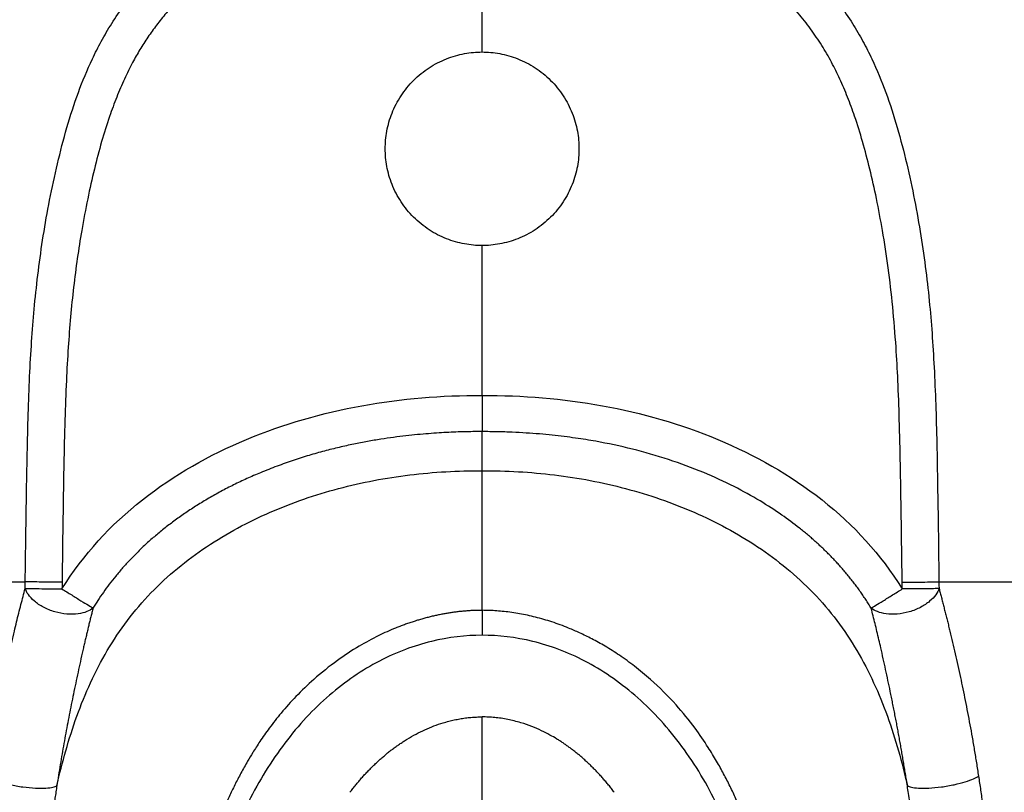
# Paper-space layout '_Bottom' of a CAD drawing. Units: millimetres. Extents: x -180 to 180, y -10 to 515.
# Drawn here: x -60 to 67, y 227 to 327 of the extents above; entities that cross this region are included whole.
import ezdxf

# ---------------------------------------------------------------- set-up
doc = ezdxf.new("R2010")
doc.units = ezdxf.units.MM

psp = doc.layouts.new('_Bottom')

# ---------------------------------------------------------------- linework, layer by layer
at = {"color": 7, "linetype": 'Continuous', "lineweight": 25}
for p, q in [((0, 322.71), (0, 345.91)), ((0, 278.37), (0, 297.71))]:
    psp.add_line(p, q, dxfattribs=at)
at = {"color": 7, "linetype": 'Continuous', "lineweight": 25, "flags": 128}
for points in [[(-58.97, 253.43), (-58.97, 253.86), (-58.96, 254.29)], [(-54.21, 254.23), (-54.21, 253.75), (-54.22, 253.37)], [(54.22, 253.37), (54.21, 253.85), (54.21, 254.23)], [(58.96, 254.29), (58.96, 253.85), (58.97, 253.42)], [(0, 250.61), (0, 248.8), (0, 247.39)]]:
    psp.add_lwpolyline(points, dxfattribs=at)
at = {"color": 7, "linetype": 'Continuous', "lineweight": 25}
for points, knots in [([(-174.85, 242.18), (-176.29, 249.73), (-177.44, 257.34), (-179.14, 272.62), (-179.96, 284.14), (-180.1, 295.68), (-180.04, 303.38), (-179.94, 307.23), (-179.38, 318.75), (-178.69, 326.42), (-177.12, 337.85), (-176.51, 341.64), (-175.09, 349.2), (-174.3, 352.97), (-171.63, 364.2), (-169.5, 371.6), (-162.09, 393.45), (-155.78, 407.56), (-144.41, 427.63), (-140.3, 434.15), (-133.7, 443.61), (-131.42, 446.72), (-126.72, 452.82), (-124.29, 455.81), (-116.76, 464.55), (-111.4, 470.08), (-99.89, 480.26), (-93.74, 484.92), (-80.83, 493.3), (-74.07, 497.03), (-60.1, 503.47), (-52.89, 506.2), (-38.14, 510.58), (-30.61, 512.23), (-15.38, 514.44), (-7.69, 515), (0, 515)], [0, 0, 0, 0, 0.0625, 0.0625, 0.125, 0.15625, 0.15625, 0.1875, 0.1875, 0.25, 0.25, 0.28125, 0.28125, 0.3125, 0.3125, 0.375, 0.375, 0.5, 0.5, 0.5625, 0.5625, 0.59375, 0.59375, 0.625, 0.625, 0.6875, 0.6875, 0.75, 0.75, 0.8125, 0.8125, 0.875, 0.875, 0.9375, 0.9375, 1, 1, 1, 1]), ([(174.85, 242.18), (176.29, 249.73), (177.44, 257.35), (179.14, 272.63), (179.69, 280.31), (180, 289.92), (180.04, 291.85), (180.08, 295.69), (180.09, 297.61), (180.04, 303.38), (179.94, 307.23), (179.38, 318.75), (178.69, 326.42), (176.6, 341.66), (175.18, 349.23), (171.63, 364.2), (169.5, 371.6), (164.56, 386.17), (161.74, 393.34), (155.46, 407.38), (151.98, 414.25), (144.4, 427.64), (140.3, 434.16), (133.69, 443.62), (131.42, 446.72), (126.72, 452.81), (124.3, 455.8), (116.77, 464.54), (111.4, 470.07), (99.88, 480.27), (93.73, 484.93), (74.38, 497.5), (60.26, 504.01), (38.14, 510.58), (30.61, 512.23), (15.38, 514.44), (7.69, 515), (0, 515)], [0, 0, 0, 0, 0.0625, 0.0625, 0.125, 0.125, 0.140625, 0.140625, 0.15625, 0.15625, 0.1875, 0.1875, 0.25, 0.25, 0.3125, 0.3125, 0.375, 0.375, 0.4375, 0.4375, 0.5, 0.5, 0.5625, 0.5625, 0.59375, 0.59375, 0.625, 0.625, 0.6875, 0.6875, 0.75, 0.75, 0.875, 0.875, 0.9375, 0.9375, 1, 1, 1, 1]), ([(0, 390.96), (-15.05, 390.98), (-30.09, 387.98), (-57.9, 376.45), (-70.65, 367.93), (-91.93, 346.65), (-100.45, 333.9), (-111.98, 306.09), (-114.98, 291.05), (-114.96, 276)], [0, 0, 0, 0, 0.25, 0.25, 0.5, 0.5, 0.75, 0.75, 1, 1, 1, 1]), ([(114.96, 276), (114.98, 291.05), (111.98, 306.09), (100.45, 333.9), (91.93, 346.65), (70.65, 367.93), (57.9, 376.45), (30.09, 387.98), (15.05, 390.98), (0, 390.96)], [0, 0, 0, 0, 0.25, 0.25, 0.5, 0.5, 0.75, 0.75, 1, 1, 1, 1]), ([(0, 377.96), (-7.58, 378.01), (-15.16, 377.15), (-29.94, 373.75), (-37.14, 371.22), (-50.81, 364.67), (-57.29, 360.65), (-66.23, 353.61), (-69.07, 351.1), (-74.46, 345.76), (-77, 342.94), (-84.12, 334.08), (-88.2, 327.63), (-93.2, 317.42), (-94.69, 313.93), (-97.26, 306.8), (-99.43, 299.52), (-100.81, 292.05), (-101.49, 286.41), (-101.66, 284.52), (-101.87, 280.74), (-101.98, 276.95), (-101.98, 273.16), (-101.97, 269.36), (-101.96, 267.47), (-101.96, 261.78), (-101.97, 257.99), (-101.97, 254.2)], [0, 0, 0, 0, 0.125, 0.125, 0.25, 0.25, 0.375, 0.375, 0.4375, 0.4375, 0.5, 0.5, 0.625, 0.625, 0.6875, 0.6875, 0.75, 0.8125, 0.8125, 0.84375, 0.84375, 0.875, 0.90625, 0.90625, 0.9375, 0.9375, 1, 1, 1, 1]), ([(0, 377.96), (7.58, 378.01), (15.16, 377.15), (29.94, 373.75), (37.14, 371.22), (50.81, 364.67), (57.29, 360.65), (66.23, 353.61), (69.07, 351.1), (74.46, 345.76), (77, 342.94), (84.12, 334.08), (88.2, 327.63), (93.2, 317.42), (94.69, 313.93), (97.26, 306.8), (99.43, 299.52), (100.81, 292.05), (101.49, 286.41), (101.66, 284.52), (101.87, 280.74), (101.98, 276.95), (101.98, 273.16), (101.97, 269.36), (101.96, 267.47), (101.96, 261.78), (101.97, 257.99), (101.97, 254.2)], [0, 0, 0, 0, 0.125, 0.125, 0.25, 0.25, 0.375, 0.375, 0.4375, 0.4375, 0.5, 0.5, 0.625, 0.625, 0.6875, 0.6875, 0.75, 0.8125, 0.8125, 0.84375, 0.84375, 0.875, 0.90625, 0.90625, 0.9375, 0.9375, 1, 1, 1, 1]), ([(-95, 307.32), (-91.68, 317.2), (-86.83, 326.57), (-77.59, 339.18), (-74.18, 343.14), (-66.78, 350.48), (-62.78, 353.84), (-50.07, 362.95), (-40.66, 367.71), (-25.8, 372.56), (-20.72, 373.79), (-10.42, 375.43), (-5.21, 375.83), (0, 375.8)], [0, 0, 0, 0, 0.25, 0.25, 0.375, 0.375, 0.5, 0.5, 0.75, 0.75, 0.875, 0.875, 1, 1, 1, 1]), ([(95, 307.32), (91.68, 317.2), (86.83, 326.57), (77.59, 339.18), (74.18, 343.14), (66.77, 350.48), (62.78, 353.84), (50.07, 362.95), (40.66, 367.71), (25.8, 372.56), (20.72, 373.79), (13, 375.02), (10.41, 375.32), (6.51, 375.62), (5.21, 375.69), (3.26, 375.76), (2.61, 375.78), (1.63, 375.79), (1.3, 375.8), (0.65, 375.8), (0.33, 375.8), (0, 375.8)], [0, 0, 0, 0, 0.25, 0.25, 0.375, 0.375, 0.5, 0.5, 0.75, 0.75, 0.875, 0.875, 0.9375, 0.9375, 0.96875, 0.96875, 0.984375, 0.984375, 0.992188, 0.992188, 1, 1, 1, 1]), ([(0, 373.21), (-0.1, 373.21), (-0.41, 373.22), (-1.05, 373.21), (-2.04, 373.2), (-3.38, 373.17), (-5.07, 373.1), (-7.11, 372.98), (-9.49, 372.78), (-12.22, 372.48), (-15.59, 372), (-19.35, 371.31), (-23.25, 370.41), (-26.73, 369.46), (-32.51, 367.66), (-40.19, 364.62), (-49.17, 359.87), (-56, 355.39), (-61.13, 351.45), (-64.99, 348.16), (-68.32, 344.97), (-71.41, 341.73), (-73.91, 338.84), (-76.24, 335.93), (-78.33, 333.13), (-80.51, 329.94), (-82.56, 326.67), (-84.43, 323.44), (-85.7, 321.05), (-86.5, 319.47), (-86.9, 318.65), (-87.34, 317.72), (-87.83, 316.69), (-88.35, 315.54), (-88.9, 314.27), (-89.48, 312.89), (-90.09, 311.39), (-90.71, 309.77), (-91.35, 308.03), (-91.76, 306.82), (-91.97, 306.2)], [0, 0, 0, 0, 0.002395, 0.007666, 0.015814, 0.026837, 0.040736, 0.057507, 0.077145, 0.099644, 0.124992, 0.161058, 0.193898, 0.22353, 0.249993, 0.343033, 0.426442, 0.499935, 0.544129, 0.585815, 0.624936, 0.657874, 0.696374, 0.719192, 0.749978, 0.782806, 0.814663, 0.84542, 0.874955, 0.881491, 0.888988, 0.897448, 0.906873, 0.917265, 0.928629, 0.940964, 0.95427, 0.968546, 0.983791, 1, 1, 1, 1]), ([(91.99, 306.2), (91.88, 306.52), (91.67, 307.14), (91.35, 308.06), (91.03, 308.96), (90.7, 309.85), (90.37, 310.72), (90.03, 311.57), (89.69, 312.41), (89.36, 313.23), (89.02, 314.03), (88.67, 314.82), (88.33, 315.59), (87.99, 316.35), (87.65, 317.09), (87.31, 317.81), (86.97, 318.52), (86.63, 319.21), (86.29, 319.89), (85.96, 320.55), (85.2, 322.02), (83.91, 324.38), (81.97, 327.66), (79.74, 331.13), (77.3, 334.58), (74.84, 337.75), (72.58, 340.43), (70.62, 342.59), (68.54, 344.76), (66.07, 347.17), (62.92, 349.99), (59.47, 352.79), (55.73, 355.54), (51.73, 358.2), (47.32, 360.83), (42.48, 363.38), (37.21, 365.79), (32.44, 367.63), (28.21, 369.02), (24.55, 370.08), (20.45, 371.08), (16.24, 371.9), (12.22, 372.49), (8.73, 372.86), (5.78, 373.07), (3.37, 373.18), (1.5, 373.21), (0.44, 373.21), (0, 373.21)], [0, 0, 0, 0, 0.008131, 0.016146, 0.024043, 0.031822, 0.039482, 0.047023, 0.054444, 0.061746, 0.068927, 0.075988, 0.082928, 0.089747, 0.096444, 0.103021, 0.109479, 0.115816, 0.122034, 0.128132, 0.134112, 0.162898, 0.194381, 0.228367, 0.264727, 0.298636, 0.327508, 0.351458, 0.370572, 0.401781, 0.43649, 0.474761, 0.51145, 0.550866, 0.593047, 0.63795, 0.685514, 0.735721, 0.763794, 0.795108, 0.829698, 0.867596, 0.900879, 0.929698, 0.954029, 0.973861, 0.989185, 1, 1, 1, 1]), ([(-58.96, 254.29), (-58.93, 256.29), (-58.88, 260.21), (-58.79, 265.94), (-58.7, 271.38), (-58.57, 276.49), (-58.38, 281.29), (-58.12, 285.76), (-57.77, 290.11), (-57.28, 294.48), (-56.65, 299.01), (-55.83, 303.63), (-54.83, 308.29), (-53.63, 312.94), (-52.17, 317.48), (-50.64, 321.18), (-49.15, 324.13), (-47.79, 326.46), (-46.13, 328.87), (-44.14, 331.37), (-41.68, 334.04), (-38.85, 336.68), (-35.79, 339.14), (-32.8, 341.24), (-30.35, 342.75), (-28.43, 343.82), (-27, 344.57), (-25.55, 345.27), (-24.08, 345.94), (-22.59, 346.56), (-21.08, 347.14), (-19.55, 347.68), (-18.01, 348.18), (-16.45, 348.63), (-14.87, 349.04), (-13.27, 349.41), (-11.65, 349.74), (-10.02, 350.03), (-8.38, 350.27), (-6.72, 350.48), (-5.05, 350.64), (-3.37, 350.76), (-1.69, 350.85), (-0.56, 350.87), (0, 350.88)], [0, 0, 0, 0, 0.046324, 0.090619, 0.132642, 0.172108, 0.209062, 0.243566, 0.275749, 0.310075, 0.345322, 0.381457, 0.418459, 0.455749, 0.492494, 0.528713, 0.548159, 0.568804, 0.591222, 0.615846, 0.642699, 0.67498, 0.705309, 0.733516, 0.759438, 0.771874, 0.784316, 0.796765, 0.809221, 0.821681, 0.834145, 0.846609, 0.859084, 0.871616, 0.884213, 0.896872, 0.90959, 0.922365, 0.935193, 0.948069, 0.96099, 0.973954, 0.986959, 1, 1, 1, 1]), ([(0, 350.88), (0.27, 350.88), (0.8, 350.87), (1.61, 350.84), (2.41, 350.81), (3.21, 350.77), (4, 350.72), (4.8, 350.66), (5.59, 350.59), (6.39, 350.51), (7.18, 350.42), (7.96, 350.32), (8.75, 350.22), (9.53, 350.1), (10.31, 349.97), (11.08, 349.84), (11.86, 349.7), (12.62, 349.54), (13.39, 349.38), (14.15, 349.21), (14.91, 349.03), (15.66, 348.83), (16.41, 348.63), (17.15, 348.42), (17.89, 348.21), (18.63, 347.98), (19.36, 347.74), (20.09, 347.49), (20.81, 347.23), (21.53, 346.97), (22.25, 346.69), (22.96, 346.4), (23.67, 346.11), (24.37, 345.8), (25.07, 345.49), (25.77, 345.16), (26.46, 344.83), (27.14, 344.49), (27.82, 344.14), (28.5, 343.78), (29.17, 343.41), (30.59, 342.6), (32.8, 341.24), (35.79, 339.15), (38.85, 336.68), (41.68, 334.04), (44.14, 331.37), (46.13, 328.87), (47.79, 326.46), (49.15, 324.13), (50.64, 321.18), (52.17, 317.48), (53.62, 312.94), (54.82, 308.3), (55.83, 303.63), (56.64, 299.01), (57.28, 294.49), (57.77, 290.11), (58.12, 285.76), (58.38, 281.29), (58.57, 276.5), (58.7, 271.38), (58.79, 265.94), (58.88, 260.21), (58.93, 256.29), (58.96, 254.29)], [0, 0, 0, 0, 0.006198, 0.012388, 0.01857, 0.024743, 0.030908, 0.037063, 0.043208, 0.049344, 0.05547, 0.061585, 0.06769, 0.073784, 0.079866, 0.085937, 0.091994, 0.098039, 0.104071, 0.110089, 0.116094, 0.122085, 0.128061, 0.134023, 0.13997, 0.145903, 0.151825, 0.157746, 0.163668, 0.169589, 0.175509, 0.181429, 0.187349, 0.193267, 0.199185, 0.205101, 0.211016, 0.216929, 0.22284, 0.22875, 0.234659, 0.240566, 0.266476, 0.294679, 0.325012, 0.357304, 0.384158, 0.408783, 0.431201, 0.451845, 0.47129, 0.507496, 0.544232, 0.581516, 0.618518, 0.654657, 0.689912, 0.724252, 0.756426, 0.790924, 0.827874, 0.86734, 0.909366, 0.953667, 1, 1, 1, 1]), ([(0, 345.91), (-0.27, 345.91), (-0.81, 345.9), (-1.63, 345.87), (-2.43, 345.84), (-3.24, 345.79), (-4.03, 345.74), (-4.83, 345.67), (-5.62, 345.6), (-6.4, 345.52), (-7.18, 345.42), (-7.96, 345.32), (-8.73, 345.21), (-9.5, 345.08), (-10.26, 344.95), (-11.02, 344.81), (-11.77, 344.66), (-12.52, 344.49), (-13.27, 344.32), (-14.01, 344.14), (-14.74, 343.95), (-15.47, 343.75), (-16.2, 343.54), (-16.92, 343.32), (-17.64, 343.09), (-18.36, 342.85), (-19.07, 342.6), (-19.77, 342.34), (-20.47, 342.07), (-21.17, 341.79), (-21.86, 341.5), (-22.55, 341.2), (-23.23, 340.89), (-23.91, 340.58), (-24.58, 340.25), (-25.25, 339.91), (-25.92, 339.56), (-26.58, 339.21), (-27.23, 338.84), (-27.88, 338.46), (-28.53, 338.08), (-30.08, 337.12), (-32.46, 335.51), (-35.5, 333.11), (-38.28, 330.53), (-40.42, 328.2), (-42.01, 326.21), (-43.14, 324.64), (-44.17, 323.03), (-45.2, 321.23), (-46.2, 319.19), (-47.2, 316.86), (-48.18, 314.16), (-49.15, 311.06), (-50.08, 307.51), (-50.93, 303.68), (-51.66, 299.84), (-52.26, 296.03), (-52.74, 292.31), (-53.13, 288.48), (-53.44, 284.46), (-53.68, 280.03), (-53.86, 274.97), (-53.98, 269.92), (-54.06, 264.86), (-54.14, 259.8), (-54.18, 256.17), (-54.21, 254.23)], [0, 0, 0, 0, 0.0066854, 0.0133364, 0.019954, 0.0265392, 0.033093, 0.0396164, 0.0461104, 0.0525762, 0.0590149, 0.0654274, 0.0718149, 0.0781786, 0.0845195, 0.0908387, 0.0971375, 0.103417, 0.1096784, 0.1159228, 0.1221515, 0.1283656, 0.1345663, 0.1407549, 0.1469327, 0.1531007, 0.1592603, 0.1654128, 0.1715593, 0.1777011, 0.1838394, 0.1899756, 0.1961109, 0.2022464, 0.2083836, 0.2145236, 0.2206677, 0.2268172, 0.2329733, 0.2391372, 0.2453102, 0.2514935, 0.2840003, 0.315662, 0.3466647, 0.3772067, 0.3932771, 0.4091124, 0.4247552, 0.4402497, 0.4599816, 0.4807048, 0.5024788, 0.5305017, 0.5605312, 0.5926194, 0.6268089, 0.656709, 0.687416, 0.718952, 0.7513371, 0.786538, 0.8279661, 0.8756309, 0.9107166, 0.9521729, 1, 1, 1, 1]), ([(54.21, 254.23), (54.18, 256.17), (54.14, 259.81), (54.06, 264.87), (53.98, 269.92), (53.86, 274.98), (53.68, 280.03), (53.42, 284.89), (53.02, 289.75), (52.44, 294.78), (51.73, 299.44), (50.93, 303.69), (50.08, 307.52), (49.14, 311.07), (48.18, 314.17), (47.19, 316.86), (46.2, 319.19), (45.1, 321.43), (43.85, 323.59), (42.4, 325.71), (40.72, 327.85), (38.8, 329.98), (36.63, 332.08), (34.31, 334.07), (31.82, 335.95), (29.65, 337.4), (27.88, 338.47), (26.58, 339.21), (25.25, 339.92), (23.91, 340.58), (22.55, 341.21), (21.17, 341.8), (19.77, 342.34), (18.36, 342.85), (16.92, 343.32), (15.47, 343.75), (14.01, 344.15), (12.52, 344.5), (11.02, 344.81), (9.5, 345.09), (7.96, 345.32), (6.4, 345.52), (4.82, 345.68), (3.23, 345.8), (1.62, 345.88), (0.54, 345.9), (0, 345.91)], [0, 0, 0, 0, 0.047848, 0.089318, 0.12441, 0.17208, 0.213519, 0.248737, 0.29172, 0.333214, 0.373268, 0.40745, 0.439532, 0.469559, 0.497582, 0.519346, 0.540067, 0.559804, 0.580481, 0.601456, 0.622834, 0.647232, 0.671901, 0.696944, 0.722461, 0.748543, 0.760897, 0.773214, 0.785505, 0.79778, 0.810048, 0.822321, 0.834607, 0.846917, 0.859261, 0.871648, 0.884089, 0.896594, 0.90917, 0.921829, 0.934579, 0.947428, 0.960387, 0.973463, 0.986665, 1, 1, 1, 1]), ([(-12.5, 310.21), (-12.5, 310.95), (-12.43, 311.71), (-12.15, 313.26), (-11.93, 314.05), (-11.32, 315.58), (-10.93, 316.34), (-10, 317.77), (-9.45, 318.44), (-8.23, 319.66), (-7.55, 320.21), (-6.13, 321.14), (-5.37, 321.53), (-3.83, 322.14), (-3.05, 322.36), (-1.5, 322.65), (-0.74, 322.71), (0, 322.71)], [0, 0, 0, 0, 0.125, 0.125, 0.25, 0.25, 0.375, 0.375, 0.5, 0.5, 0.625, 0.625, 0.75, 0.75, 0.875, 0.875, 1, 1, 1, 1]), ([(0, 322.71), (0.74, 322.71), (1.5, 322.65), (3.05, 322.36), (3.83, 322.14), (5.37, 321.53), (6.13, 321.14), (7.55, 320.21), (8.23, 319.66), (9.45, 318.44), (10, 317.77), (10.93, 316.34), (11.32, 315.58), (11.93, 314.05), (12.15, 313.26), (12.43, 311.71), (12.5, 310.95), (12.5, 310.21)], [0, 0, 0, 0, 0.125, 0.125, 0.25, 0.25, 0.375, 0.375, 0.5, 0.5, 0.625, 0.625, 0.75, 0.75, 0.875, 0.875, 1, 1, 1, 1]), ([(0, 297.71), (-0.74, 297.71), (-1.5, 297.78), (-3.05, 298.07), (-3.83, 298.29), (-5.37, 298.9), (-6.13, 299.28), (-7.55, 300.22), (-8.23, 300.77), (-9.45, 301.99), (-10, 302.66), (-10.93, 304.09), (-11.32, 304.84), (-11.93, 306.38), (-12.15, 307.17), (-12.43, 308.71), (-12.5, 309.48), (-12.5, 310.21)], [0, 0, 0, 0, 0.125, 0.125, 0.25, 0.25, 0.375, 0.375, 0.5, 0.5, 0.625, 0.625, 0.75, 0.75, 0.875, 0.875, 1, 1, 1, 1]), ([(12.5, 310.21), (12.5, 309.48), (12.43, 308.71), (12.15, 307.17), (11.93, 306.38), (11.32, 304.84), (10.93, 304.09), (10, 302.66), (9.45, 301.99), (8.23, 300.77), (7.55, 300.22), (6.13, 299.28), (5.37, 298.9), (3.83, 298.29), (3.05, 298.07), (1.5, 297.78), (0.74, 297.71), (0, 297.71)], [0, 0, 0, 0, 0.125, 0.125, 0.25, 0.25, 0.375, 0.375, 0.5, 0.5, 0.625, 0.625, 0.75, 0.75, 0.875, 0.875, 1, 1, 1, 1]), ([(-54.22, 253.37), (-51.45, 257.83), (-47.94, 261.65), (-39.75, 268.11), (-35.2, 270.67), (-20.78, 276.69), (-10.43, 278.37), (0, 278.37)], [0, 0, 0, 0, 0.25, 0.25, 0.5, 0.5, 1, 1, 1, 1]), ([(0, 278.37), (0, 277.89), (0, 277.4), (0, 276.43), (0, 275.95), (0, 275.1), (0, 274.72), (0, 274.1), (0, 273.86), (0, 273.69)], [0, 0, 0, 0, 0.25, 0.25, 0.5, 0.5, 0.75, 0.75, 1, 1, 1, 1]), ([(0, 278.37), (10.44, 278.37), (20.8, 276.69), (35.22, 270.66), (39.77, 268.1), (47.96, 261.63), (51.45, 257.83), (54.22, 253.37)], [0, 0, 0, 0, 0.5, 0.5, 0.75, 0.75, 1, 1, 1, 1]), ([(0, 273.69), (-0.32, 273.69), (-0.98, 273.69), (-2.01, 273.67), (-3.13, 273.64), (-4.32, 273.59), (-5.59, 273.52), (-6.94, 273.42), (-8.36, 273.3), (-9.87, 273.14), (-11.44, 272.95), (-13.09, 272.71), (-14.81, 272.42), (-16.6, 272.07), (-18.46, 271.66), (-20.38, 271.18), (-22.36, 270.62), (-24.4, 269.97), (-26.49, 269.23), (-28.49, 268.44), (-30.36, 267.63), (-32.06, 266.82), (-33.7, 265.97), (-35.28, 265.09), (-36.79, 264.17), (-38.23, 263.23), (-39.6, 262.26), (-40.91, 261.27), (-42.14, 260.26), (-43.31, 259.24), (-44.4, 258.2), (-45.43, 257.15), (-46.39, 256.1), (-47.28, 255.04), (-48.11, 253.99), (-48.87, 252.95), (-49.57, 251.91), (-50.01, 251.22), (-50.22, 250.88)], [0, 0, 0, 0, 0.016585, 0.034543, 0.053879, 0.074597, 0.096702, 0.120201, 0.145079, 0.171318, 0.198913, 0.227862, 0.258166, 0.289831, 0.322857, 0.357246, 0.393001, 0.430131, 0.468642, 0.508552, 0.542109, 0.574933, 0.607023, 0.638393, 0.669041, 0.69896, 0.728141, 0.756585, 0.784291, 0.811257, 0.837485, 0.862976, 0.887722, 0.911717, 0.934958, 0.957427, 0.979108, 1, 1, 1, 1]), ([(0, 268.64), (0, 269.04), (0, 269.42), (0, 270.21), (0, 270.61), (0, 271.44), (0, 271.87), (0, 272.77), (0, 273.22), (0, 273.69)], [0, 0, 0, 0, 0.25, 0.25, 0.5, 0.5, 0.75, 0.75, 1, 1, 1, 1]), ([(50.22, 250.88), (50.1, 251.07), (49.87, 251.45), (49.51, 252), (49.14, 252.55), (48.76, 253.1), (48.37, 253.64), (47.97, 254.17), (47.56, 254.69), (47.14, 255.21), (46.71, 255.72), (46.27, 256.22), (45.83, 256.72), (45.38, 257.2), (44.91, 257.68), (44.44, 258.15), (43.97, 258.62), (43.48, 259.07), (42.99, 259.52), (42.49, 259.96), (41.99, 260.39), (41.48, 260.81), (40.39, 261.68), (38.56, 263.04), (35.75, 264.85), (32.4, 266.7), (28.45, 268.51), (24.07, 270.13), (19.41, 271.48), (15.83, 272.24), (13.37, 272.66), (12.01, 272.86), (10.57, 273.06), (9.03, 273.23), (7.39, 273.39), (5.67, 273.51), (3.86, 273.61), (1.96, 273.68), (0.66, 273.68), (0, 273.69)], [0, 0, 0, 0, 0.011517, 0.023042, 0.034577, 0.046123, 0.057677, 0.069236, 0.080798, 0.09236, 0.103922, 0.115483, 0.127043, 0.138601, 0.150158, 0.161713, 0.173264, 0.184812, 0.196358, 0.207902, 0.219444, 0.230984, 0.242524, 0.291874, 0.349858, 0.416398, 0.491472, 0.57573, 0.659895, 0.744046, 0.766289, 0.790092, 0.815458, 0.842387, 0.870878, 0.900916, 0.932456, 0.965486, 1, 1, 1, 1]), ([(-54.88, 227.95), (-54.19, 230.99), (-53.36, 234), (-51.77, 238.4), (-51.18, 239.85), (-49.88, 242.68), (-49.16, 244.06), (-47.58, 246.75), (-46.71, 248.05), (-44.84, 250.54), (-43.82, 251.73), (-40.57, 255.1), (-38.15, 257.08), (-32.96, 260.55), (-30.2, 262.03), (-24.49, 264.52), (-21.53, 265.54), (-15.5, 267.14), (-12.43, 267.72), (-6.24, 268.47), (-3.12, 268.64), (0, 268.64)], [0, 0, 0, 0, 0.125, 0.125, 0.1875, 0.1875, 0.25, 0.25, 0.3125, 0.3125, 0.375, 0.375, 0.5, 0.5, 0.625, 0.625, 0.75, 0.75, 0.875, 0.875, 1, 1, 1, 1]), ([(0, 250.61), (0, 252.42), (0, 254.18), (0, 257.57), (0, 259.2), (0, 261.52), (0, 262.28), (0, 263.36), (0, 263.72), (0, 264.42), (0, 264.76), (0, 266.42), (0, 267.59), (0, 268.64)], [0, 0, 0, 0, 0.25, 0.25, 0.5, 0.5, 0.625, 0.625, 0.6875, 0.6875, 0.75, 0.75, 1, 1, 1, 1]), ([(0, 268.64), (3.12, 268.64), (6.24, 268.47), (12.43, 267.72), (15.5, 267.14), (21.53, 265.54), (24.49, 264.52), (30.2, 262.03), (32.96, 260.55), (38.15, 257.08), (40.57, 255.1), (43.82, 251.73), (44.84, 250.54), (46.71, 248.05), (47.58, 246.75), (49.16, 244.06), (49.88, 242.68), (51.18, 239.85), (51.77, 238.4), (53.36, 234), (54.19, 230.99), (54.88, 227.95)], [0, 0, 0, 0, 0.125, 0.125, 0.25, 0.25, 0.375, 0.375, 0.5, 0.5, 0.625, 0.625, 0.6875, 0.6875, 0.75, 0.75, 0.8125, 0.8125, 0.875, 0.875, 1, 1, 1, 1]), ([(-77.71, 254.29), (-77.49, 254.29), (-77.05, 254.29), (-76.4, 254.29), (-75.76, 254.29), (-75.13, 254.29), (-74.51, 254.28), (-73.9, 254.28), (-73.29, 254.28), (-72.7, 254.28), (-72.12, 254.28), (-71.54, 254.28), (-70.97, 254.28), (-70.42, 254.28), (-69.87, 254.28), (-69.33, 254.28), (-68.81, 254.28), (-68.29, 254.28), (-67.78, 254.28), (-67.28, 254.28), (-66.79, 254.28), (-66.32, 254.28), (-65.85, 254.28), (-65.39, 254.28), (-64.94, 254.28), (-64.5, 254.28), (-64.07, 254.28), (-63.65, 254.28), (-63.24, 254.28), (-62.85, 254.28), (-62.46, 254.28), (-62.09, 254.28), (-61.73, 254.28), (-61.38, 254.28), (-61.04, 254.28), (-60.71, 254.28), (-60.39, 254.28), (-60.08, 254.28), (-59.79, 254.29), (-59.5, 254.29), (-59.23, 254.29), (-59.05, 254.29), (-58.96, 254.29)], [0, 0, 0, 0, 0.026713, 0.053338, 0.079875, 0.106324, 0.132684, 0.158956, 0.185144, 0.211252, 0.237278, 0.263223, 0.289085, 0.314863, 0.340557, 0.366171, 0.39171, 0.417171, 0.442557, 0.467865, 0.493096, 0.51825, 0.543333, 0.568355, 0.593315, 0.618212, 0.643046, 0.667817, 0.692523, 0.717159, 0.741651, 0.765977, 0.790136, 0.814129, 0.837955, 0.861615, 0.885109, 0.908435, 0.931585, 0.954561, 0.977365, 1, 1, 1, 1]), ([(-54.21, 254.23), (-54.7, 254.23), (-55.21, 254.24), (-56.22, 254.25), (-56.71, 254.26), (-57.58, 254.27), (-57.97, 254.27), (-58.58, 254.28), (-58.81, 254.28), (-58.96, 254.29)], [0, 0, 0, 0, 0.25, 0.25, 0.5, 0.5, 0.75, 0.75, 1, 1, 1, 1]), ([(54.21, 254.23), (54.7, 254.23), (55.21, 254.24), (56.22, 254.25), (56.71, 254.26), (57.58, 254.27), (57.97, 254.27), (58.58, 254.28), (58.81, 254.28), (58.96, 254.29)], [0, 0, 0, 0, 0.25, 0.25, 0.5, 0.5, 0.75, 0.75, 1, 1, 1, 1]), ([(58.96, 254.29), (59.06, 254.29), (59.27, 254.29), (59.59, 254.28), (59.92, 254.28), (60.27, 254.28), (60.63, 254.28), (61, 254.28), (61.39, 254.28), (61.79, 254.28), (62.21, 254.28), (62.64, 254.28), (63.09, 254.28), (63.56, 254.28), (64.03, 254.28), (64.52, 254.28), (65.03, 254.28), (65.54, 254.28), (66.07, 254.28), (66.61, 254.28), (67.17, 254.28), (67.74, 254.28), (68.32, 254.28), (68.91, 254.28), (69.51, 254.28), (70.13, 254.28), (70.76, 254.28), (71.4, 254.28), (72.05, 254.28), (72.72, 254.28), (73.4, 254.28), (74.09, 254.28), (74.79, 254.28), (75.5, 254.29), (76.22, 254.29), (76.96, 254.29), (77.46, 254.29), (77.71, 254.29)], [0, 0, 0, 0, 0.026042, 0.052297, 0.078768, 0.10546, 0.132367, 0.159482, 0.186806, 0.214337, 0.242077, 0.270024, 0.298176, 0.326439, 0.354776, 0.383187, 0.411671, 0.440227, 0.468854, 0.497555, 0.526347, 0.555231, 0.584205, 0.61327, 0.642426, 0.671673, 0.701019, 0.730465, 0.760011, 0.789655, 0.819396, 0.849232, 0.879173, 0.90922, 0.939374, 0.969634, 1, 1, 1, 1]), ([(-64.06, 229.2), (-64.02, 229.48), (-63.93, 230.05), (-63.8, 230.91), (-63.66, 231.75), (-63.52, 232.58), (-63.38, 233.41), (-63.24, 234.23), (-63.09, 235.04), (-62.95, 235.84), (-62.8, 236.63), (-62.65, 237.41), (-62.5, 238.19), (-62.35, 238.96), (-62.19, 239.72), (-62.04, 240.47), (-61.88, 241.22), (-61.56, 242.74), (-61.06, 245.01), (-60.5, 247.37), (-60.08, 249.1), (-59.8, 250.24), (-59.52, 251.34), (-59.24, 252.41), (-59.06, 253.09), (-58.97, 253.43)], [0, 0, 0, 0, 0.032618, 0.065019, 0.097207, 0.129187, 0.160964, 0.192544, 0.223933, 0.255139, 0.286169, 0.317031, 0.347735, 0.378288, 0.408701, 0.438984, 0.469146, 0.499198, 0.625455, 0.75021, 0.802248, 0.853148, 0.903011, 0.951934, 1, 1, 1, 1]), ([(-50.22, 250.88), (-50.43, 250.72), (-50.7, 250.57), (-51.34, 250.31), (-51.72, 250.21), (-52.58, 250.09), (-53.07, 250.08), (-54.08, 250.16), (-54.62, 250.26), (-55.65, 250.56), (-56.15, 250.77), (-57.05, 251.24), (-57.44, 251.51), (-58.1, 252.07), (-58.36, 252.36), (-58.75, 252.92), (-58.89, 253.18), (-58.97, 253.43)], [0, 0, 0, 0, 0.125, 0.125, 0.25, 0.25, 0.375, 0.375, 0.5, 0.5, 0.625, 0.625, 0.75, 0.75, 0.875, 0.875, 1, 1, 1, 1]), ([(-58.97, 253.43), (-58.82, 253.43), (-58.59, 253.43), (-57.98, 253.42), (-57.59, 253.42), (-56.72, 253.4), (-56.23, 253.4), (-55.22, 253.39), (-54.71, 253.38), (-54.22, 253.37)], [0, 0, 0, 0, 0.25, 0.25, 0.5, 0.5, 0.75, 0.75, 1, 1, 1, 1]), ([(-54.22, 253.37), (-53.81, 253.12), (-53.38, 252.85), (-52.55, 252.33), (-52.14, 252.08), (-51.4, 251.62), (-51.08, 251.42), (-50.55, 251.09), (-50.35, 250.97), (-50.22, 250.88)], [0, 0, 0, 0, 0.25, 0.25, 0.5, 0.5, 0.75, 0.75, 1, 1, 1, 1]), ([(58.97, 253.42), (58.88, 253.17), (58.74, 252.9), (58.35, 252.34), (58.08, 252.06), (57.43, 251.5), (57.03, 251.23), (56.14, 250.76), (55.64, 250.56), (54.6, 250.26), (54.07, 250.16), (53.06, 250.08), (52.58, 250.1), (51.72, 250.21), (51.34, 250.31), (50.69, 250.57), (50.43, 250.72), (50.22, 250.88)], [0, 0, 0, 0, 0.125, 0.125, 0.25, 0.25, 0.375, 0.375, 0.5, 0.5, 0.625, 0.625, 0.75, 0.75, 0.875, 0.875, 1, 1, 1, 1]), ([(50.22, 250.88), (50.35, 250.97), (50.55, 251.09), (51.08, 251.42), (51.4, 251.62), (52.14, 252.08), (52.55, 252.33), (53.38, 252.85), (53.81, 253.12), (54.22, 253.37)], [0, 0, 0, 0, 0.25, 0.25, 0.5, 0.5, 0.75, 0.75, 1, 1, 1, 1]), ([(58.97, 253.42), (58.81, 253.42), (58.56, 253.41), (57.92, 253.4), (57.52, 253.4), (56.64, 253.39), (56.15, 253.39), (55.17, 253.38), (54.68, 253.38), (54.22, 253.37)], [0, 0, 0, 0, 0.25, 0.25, 0.5, 0.5, 0.75, 0.75, 1, 1, 1, 1]), ([(58.97, 253.42), (59.02, 253.23), (59.12, 252.85), (59.27, 252.28), (59.42, 251.69), (59.57, 251.09), (59.73, 250.48), (59.89, 249.85), (60.05, 249.22), (60.21, 248.57), (60.54, 247.18), (61.06, 245), (61.61, 242.49), (62.04, 240.47), (62.35, 238.95), (62.65, 237.41), (62.95, 235.83), (63.24, 234.22), (63.52, 232.58), (63.8, 230.9), (63.97, 229.77), (64.06, 229.2)], [0, 0, 0, 0, 0.0266069, 0.053467, 0.080594, 0.1080023, 0.1357073, 0.1637251, 0.1920728, 0.220768, 0.2498289, 0.3745845, 0.5008527, 0.5610616, 0.6217512, 0.6830023, 0.7448885, 0.8074764, 0.8708265, 0.9349879, 1, 1, 1, 1]), ([(-50.22, 250.88), (-50.26, 250.7), (-50.35, 250.34), (-50.49, 249.78), (-50.63, 249.23), (-50.77, 248.66), (-50.9, 248.09), (-51.04, 247.51), (-51.18, 246.93), (-51.32, 246.34), (-51.62, 245.04), (-52.07, 243), (-52.57, 240.65), (-52.95, 238.8), (-53.21, 237.45), (-53.47, 236.11), (-53.73, 234.76), (-53.97, 233.42), (-54.21, 232.06), (-54.44, 230.7), (-54.66, 229.33), (-54.81, 228.41), (-54.88, 227.95)], [0, 0, 0, 0, 0.027758, 0.055544, 0.083349, 0.11116, 0.138965, 0.166757, 0.194529, 0.222278, 0.249999, 0.377651, 0.501381, 0.55942, 0.616341, 0.672363, 0.727684, 0.782499, 0.836996, 0.891331, 0.945629, 1, 1, 1, 1]), ([(0, 250.61), (-0.16, 250.6), (-0.49, 250.6), (-0.98, 250.59), (-1.47, 250.57), (-1.97, 250.53), (-2.48, 250.49), (-2.99, 250.44), (-3.5, 250.37), (-4.03, 250.3), (-4.55, 250.22), (-5.08, 250.12), (-5.62, 250.02), (-6.16, 249.9), (-6.7, 249.77), (-7.25, 249.63), (-7.8, 249.48), (-8.35, 249.32), (-8.91, 249.14), (-9.47, 248.95), (-10.04, 248.75), (-10.6, 248.54), (-11.72, 248.1), (-13.51, 247.3), (-16.03, 245.93), (-18.86, 244.07), (-21.58, 241.88), (-23.98, 239.58), (-25.88, 237.46), (-27.41, 235.5), (-28.62, 233.78), (-29.54, 232.35), (-30.35, 230.99), (-31.13, 229.6), (-31.92, 228.07), (-32.64, 226.55), (-33.3, 225.04), (-33.91, 223.55), (-34.46, 222.08), (-34.96, 220.64), (-35.41, 219.22), (-35.68, 218.28), (-35.82, 217.82)], [0, 0, 0, 0, 0.00914, 0.018391, 0.027755, 0.037235, 0.046832, 0.056549, 0.066386, 0.076346, 0.08643, 0.096641, 0.106979, 0.117447, 0.128045, 0.138775, 0.149639, 0.160637, 0.171772, 0.183045, 0.194457, 0.206009, 0.217703, 0.263377, 0.31834, 0.383155, 0.45848, 0.52021, 0.575421, 0.62367, 0.664485, 0.697465, 0.722448, 0.756328, 0.789517, 0.821983, 0.853695, 0.884624, 0.914741, 0.944023, 0.972449, 1, 1, 1, 1]), ([(35.82, 217.82), (35.75, 218.06), (35.61, 218.55), (35.39, 219.29), (35.15, 220.04), (34.9, 220.79), (34.64, 221.55), (34.37, 222.32), (34.08, 223.1), (33.77, 223.89), (33.45, 224.67), (33.11, 225.47), (32.76, 226.27), (32.39, 227.07), (32, 227.88), (31.6, 228.69), (31.17, 229.5), (30.73, 230.31), (30.08, 231.45), (29.03, 233.17), (27.34, 235.64), (24.91, 238.64), (22.26, 241.28), (19.76, 243.36), (17.79, 244.78), (15.94, 245.95), (14.22, 246.91), (12.65, 247.68), (11.29, 248.27), (10.1, 248.74), (9.02, 249.11), (7.96, 249.44), (6.91, 249.72), (5.87, 249.97), (4.85, 250.17), (3.84, 250.33), (2.85, 250.46), (1.89, 250.54), (0.94, 250.6), (0.31, 250.6), (0, 250.61)], [0, 0, 0, 0, 0.014472, 0.029193, 0.044158, 0.059367, 0.074815, 0.0905, 0.106419, 0.122567, 0.138942, 0.155539, 0.172353, 0.189381, 0.206618, 0.224059, 0.241699, 0.259534, 0.277559, 0.31804, 0.376331, 0.451329, 0.541481, 0.592892, 0.639534, 0.681615, 0.719325, 0.752836, 0.782303, 0.804498, 0.826183, 0.847366, 0.868057, 0.888266, 0.908003, 0.927278, 0.946102, 0.964489, 0.98245, 1, 1, 1, 1]), ([(54.88, 227.95), (54.84, 228.21), (54.76, 228.73), (54.63, 229.5), (54.51, 230.27), (54.38, 231.04), (54.25, 231.81), (54.12, 232.57), (53.98, 233.33), (53.85, 234.09), (53.71, 234.84), (53.57, 235.6), (53.43, 236.35), (53.28, 237.11), (53.13, 237.86), (52.98, 238.62), (52.83, 239.38), (52.53, 240.85), (52.07, 243), (51.58, 245.2), (51.21, 246.82), (50.96, 247.86), (50.71, 248.89), (50.46, 249.9), (50.3, 250.55), (50.22, 250.88)], [0, 0, 0, 0, 0.030597, 0.061159, 0.091701, 0.122242, 0.152805, 0.183412, 0.214086, 0.244857, 0.275756, 0.306819, 0.338082, 0.369579, 0.401344, 0.433412, 0.465827, 0.498626, 0.622346, 0.750006, 0.799921, 0.849916, 0.899962, 0.950013, 1, 1, 1, 1]), ([(0, 247.39), (-2.12, 247.39), (-4.32, 247.14), (-8.78, 246.05), (-11.04, 245.21), (-15.47, 242.89), (-17.64, 241.42), (-21.76, 237.87), (-23.7, 235.79), (-27.21, 231.15), (-28.79, 228.59), (-31.48, 223.16), (-32.6, 220.29), (-34.35, 214.45), (-34.99, 211.47), (-35.81, 205.59), (-36, 202.68), (-36, 199.89)], [0, 0, 0, 0, 0.125, 0.125, 0.25, 0.25, 0.375, 0.375, 0.5, 0.5, 0.625, 0.625, 0.75, 0.75, 0.875, 0.875, 1, 1, 1, 1]), ([(36, 199.89), (36, 202.68), (35.81, 205.59), (34.99, 211.47), (34.35, 214.45), (32.6, 220.29), (31.48, 223.16), (28.79, 228.59), (27.21, 231.15), (23.7, 235.79), (21.76, 237.87), (17.64, 241.42), (15.47, 242.89), (11.04, 245.21), (8.78, 246.05), (4.32, 247.14), (2.12, 247.39), (0, 247.39)], [0, 0, 0, 0, 0.125, 0.125, 0.25, 0.25, 0.375, 0.375, 0.5, 0.5, 0.625, 0.625, 0.75, 0.75, 0.875, 0.875, 1, 1, 1, 1]), ([(-17.06, 227.11), (-16.93, 227.27), (-16.69, 227.59), (-16.31, 228.05), (-15.93, 228.51), (-15.55, 228.96), (-15.16, 229.39), (-14.77, 229.81), (-14.37, 230.22), (-13.96, 230.62), (-13.55, 231.01), (-13.14, 231.39), (-12.72, 231.75), (-12.3, 232.1), (-11.87, 232.45), (-11.44, 232.78), (-11, 233.09), (-10.56, 233.4), (-10.11, 233.7), (-9.45, 234.12), (-8.54, 234.63), (-7.39, 235.2), (-6.22, 235.69), (-5.19, 236.04), (-4.31, 236.29), (-3.59, 236.46), (-2.88, 236.6), (-2.16, 236.71), (-1.44, 236.79), (-0.72, 236.84), (-0.24, 236.84), (0, 236.85)], [0, 0, 0, 0, 0.029755, 0.059212, 0.08838, 0.117269, 0.145889, 0.174252, 0.202369, 0.230249, 0.257906, 0.285351, 0.312595, 0.339652, 0.366533, 0.393253, 0.419823, 0.446257, 0.472569, 0.498773, 0.562637, 0.625513, 0.687653, 0.749316, 0.785955, 0.822214, 0.858155, 0.893839, 0.929331, 0.964696, 1, 1, 1, 1]), ([(17.06, 227.11), (16.94, 227.26), (16.7, 227.58), (16.33, 228.04), (15.95, 228.49), (15.58, 228.92), (15.2, 229.35), (14.81, 229.76), (14.42, 230.16), (14.03, 230.55), (13.64, 230.92), (13.25, 231.28), (12.85, 231.63), (12.45, 231.97), (12.05, 232.3), (11.65, 232.61), (11.25, 232.91), (10.85, 233.2), (10.45, 233.48), (10.05, 233.74), (9.49, 234.09), (8.71, 234.54), (7.64, 235.09), (6.4, 235.63), (5.21, 236.04), (4.16, 236.33), (3.31, 236.53), (2.46, 236.67), (1.63, 236.77), (0.81, 236.83), (0.27, 236.84), (0, 236.85)], [0, 0, 0, 0, 0.029238, 0.058175, 0.086805, 0.115121, 0.14312, 0.170795, 0.198142, 0.225157, 0.251835, 0.278173, 0.304167, 0.329816, 0.355118, 0.380077, 0.404695, 0.428973, 0.452916, 0.476524, 0.499803, 0.550318, 0.609505, 0.676314, 0.749732, 0.793868, 0.836877, 0.878875, 0.919986, 0.960324, 1, 1, 1, 1]), ([(0, 218.84), (0, 220.63), (0, 224.22), (0, 229.44), (0, 233.67), (0, 236.07), (0, 236.84)], [0, 0, 0, 0, 0.285952, 0.573672, 0.861876, 1, 1, 1, 1]), ([(-64.06, 229.2), (-63.9, 229.09), (-63.69, 228.97), (-63.12, 228.73), (-62.77, 228.6), (-61.94, 228.34), (-61.45, 228.21), (-60.4, 227.98), (-59.83, 227.88), (-58.71, 227.73), (-58.16, 227.68), (-57.15, 227.63), (-56.7, 227.63), (-55.94, 227.67), (-55.64, 227.71), (-55.16, 227.82), (-55, 227.88), (-54.88, 227.95)], [0, 0, 0, 0, 0.125, 0.125, 0.25, 0.25, 0.375, 0.375, 0.5, 0.5, 0.625, 0.625, 0.75, 0.75, 0.875, 0.875, 1, 1, 1, 1]), ([(54.88, 227.95), (55, 227.88), (55.16, 227.82), (55.64, 227.71), (55.94, 227.67), (56.7, 227.63), (57.15, 227.63), (58.16, 227.68), (58.71, 227.73), (59.83, 227.88), (60.4, 227.98), (61.45, 228.21), (61.94, 228.34), (62.77, 228.6), (63.12, 228.73), (63.69, 228.97), (63.9, 229.09), (64.06, 229.2)], [0, 0, 0, 0, 0.125, 0.125, 0.25, 0.25, 0.375, 0.375, 0.5, 0.5, 0.625, 0.625, 0.75, 0.75, 0.875, 0.875, 1, 1, 1, 1]), ([(64.06, 229.2), (64.11, 228.9), (64.2, 228.29), (64.33, 227.38), (64.47, 226.46), (64.59, 225.53), (64.72, 224.59), (64.85, 223.64), (64.97, 222.68), (65.09, 221.71), (65.21, 220.73), (65.33, 219.74), (65.44, 218.74), (65.55, 217.73), (65.66, 216.71), (65.76, 215.68), (65.83, 214.99), (65.86, 214.64)], [0, 0, 0, 0, 0.062731, 0.126014, 0.189856, 0.254262, 0.319234, 0.384776, 0.450888, 0.517569, 0.584819, 0.652634, 0.72101, 0.789942, 0.859423, 0.929445, 1, 1, 1, 1]), ([(-54.88, 227.95), (-54.92, 227.69), (-55, 227.16), (-55.13, 226.31), (-55.26, 225.39), (-55.4, 224.39), (-55.54, 223.32), (-55.7, 222.17), (-55.86, 220.86), (-56.05, 219.27), (-56.27, 217.37), (-56.46, 215.5), (-56.58, 214.31), (-56.63, 213.83)], [0, 0, 0, 0, 0.05542, 0.116164, 0.18219, 0.253542, 0.330133, 0.411874, 0.498672, 0.606988, 0.748896, 0.899307, 1, 1, 1, 1]), ([(56.63, 213.83), (56.6, 214.12), (56.53, 214.82), (56.41, 216.02), (56.24, 217.6), (56.05, 219.29), (55.85, 220.97), (55.66, 222.42), (55.49, 223.72), (55.33, 224.86), (55.18, 225.91), (55.03, 226.93), (54.93, 227.61), (54.88, 227.95)], [0, 0, 0, 0, 0.061727, 0.145758, 0.252508, 0.394536, 0.503244, 0.606721, 0.702635, 0.780621, 0.85155, 0.927634, 1, 1, 1, 1])]:
    psp.add_open_spline(points, degree=3, knots=knots, dxfattribs=at)

doc.saveas('drawing.dxf')
